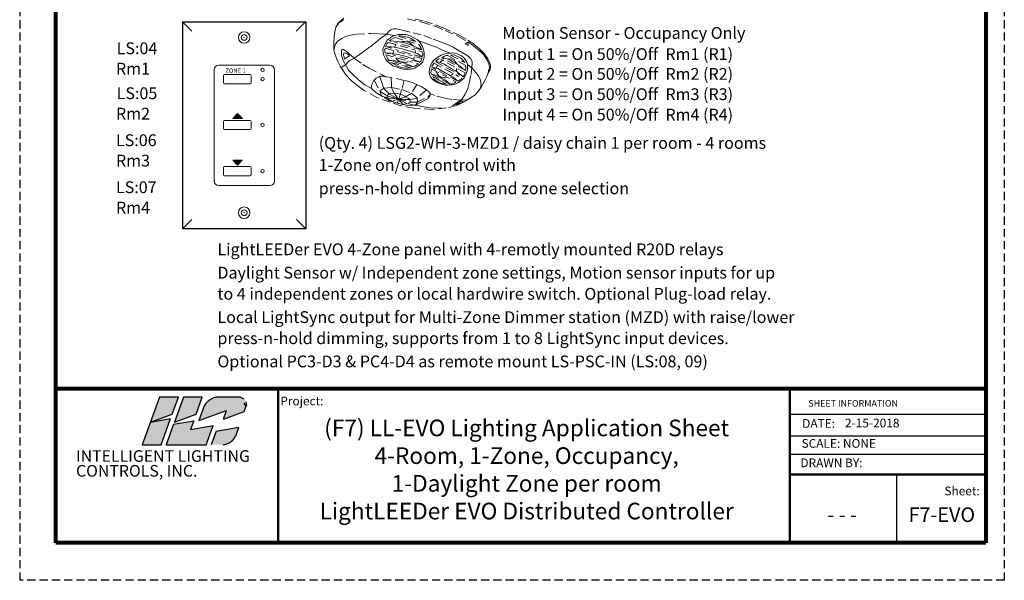
# Model space of a CAD drawing. Units: inches. Extents: x 394.2 to 467.5, y 120.7 to 161.1.
# Drawn here: x 394.2 to 424.3, y 120.7 to 137.9 of the extents above; entities that cross this region are included whole.
import ezdxf

# ---------------------------------------------------------------- set-up
doc = ezdxf.new("R2010")
doc.units = ezdxf.units.IN
doc.header["$MEASUREMENT"] = 0
doc.linetypes.add('BORDER2', pattern=[0.875, 0.25, -0.125, 0.25, -0.125, 0, -0.125])
doc.linetypes.add('HIDDEN', pattern=[0.375, 0.25, -0.125])
for name, color, linetype in [('1', 7, 'Continuous'), ('Border', 7, 'Continuous'), ('DIM', 6, 'Continuous'), ('L2', 7, 'Continuous'), ('LOGO', 7, 'Continuous'), ('PLATE', 1, 'Continuous'), ('Title block', 7, 'Continuous'), ('TXT', 7, 'Continuous'), ('Unused 2', 1, 'BORDER2')]:
    doc.layers.add(name, color=color, linetype=linetype)
doc.layers.add('Print Border', color=6, linetype='HIDDEN', plot=False)
doc.styles.add('SIMPLEX', font='SIMPLEX')

msp = doc.modelspace()

# ---------------------------------------------------------------- hatches: boundary and pattern name
at = {"layer": '1', "lineweight": 9}
for points in [[(400.832, 135.008), (400.686, 134.855), (400.978, 134.855)], [(400.83, 133.435), (400.976, 133.588), (400.684, 133.588)]]:
    msp.add_hatch(color=0, dxfattribs=at).paths.add_polyline_path(points)

# ---------------------------------------------------------------- linework, layer by layer
at = {"layer": '1', "color": 0, "lineweight": 9}
for p, q in [((400.832, 135.008), (400.686, 134.855)), ((400.832, 135.008), (400.978, 134.855)), ((400.83, 133.435), (400.684, 133.588)), ((400.976, 133.588), (400.684, 133.588)), ((400.83, 133.435), (400.976, 133.588))]:
    msp.add_line(p, q, dxfattribs=at)
at = {"layer": '1', "color": 0, "lineweight": 15}
msp.add_line((400.686, 134.855), (400.978, 134.855), dxfattribs=at)
at = {"layer": 'Border', "lineweight": 80}
for p, q in [((423.715, 160.112), (423.715, 121.892)), ((423.715, 126.595), (395.272, 126.595)), ((423.715, 121.892), (395.272, 121.892))]:
    msp.add_line(p, q, dxfattribs=at)
at = {"layer": 'Border', "lineweight": 50}
for p, q in [((402.075, 121.892), (402.075, 126.595)), ((417.723, 123.983), (423.723, 123.983))]:
    msp.add_line(p, q, dxfattribs=at)
at = {"layer": 'Border'}
for p, q in [((417.723, 125.821), (423.715, 125.821)), ((417.723, 125.155), (423.715, 125.155)), ((417.723, 124.599), (423.715, 124.599))]:
    msp.add_line(p, q, dxfattribs=at)
at = {"layer": 'DIM', "color": 0, "linetype": 'Continuous', "lineweight": 5}
for p, q in [((399.437, 137.52), (399.149, 137.806)), ((402.913, 137.806), (402.626, 137.52)), ((399.437, 131.767), (399.149, 131.48)), ((402.917, 131.48), (402.63, 131.766))]:
    msp.add_line(p, q, dxfattribs=at)
at = {"layer": 'L2', "lineweight": 15}
for p, q in [((400.4, 136.166), (400.4, 135.955)), ((400.436, 136.201), (401.209, 136.201)), ((401.244, 136.166), (401.244, 135.955)), ((400.436, 135.92), (401.209, 135.92)), ((400.4, 134.764), (400.4, 134.553)), ((400.436, 134.799), (401.209, 134.799)), ((401.244, 134.764), (401.244, 134.553)), ((400.436, 134.518), (401.209, 134.518)), ((400.436, 133.39), (401.209, 133.39)), ((400.4, 133.355), (400.4, 133.144)), ((400.436, 133.109), (401.209, 133.109)), ((401.244, 133.355), (401.244, 133.144))]:
    msp.add_line(p, q, dxfattribs=at)
for centre in [(401.595, 136.342), (401.595, 136.061), (401.595, 134.658), (401.595, 133.25)]:
    msp.add_circle(centre, 0.0492, dxfattribs=at)
for centre, start, end in [((400.436, 136.166), 90, 180), ((401.209, 136.166), 0, 90), ((400.436, 135.955), 180, 270), ((401.209, 135.955), 270, 0), ((400.436, 134.764), 90, 180), ((401.209, 134.764), 0, 90), ((400.436, 134.553), 180, 270), ((401.209, 134.553), 270, 0), ((400.436, 133.355), 90, 180), ((401.209, 133.355), 0, 90), ((400.436, 133.144), 180, 270), ((401.209, 133.144), 270, 0)]:
    msp.add_arc(centre, 0.0351, start, end, dxfattribs=at)
at = {"layer": 'LOGO', "color": 5}
for p, q in [((398.444, 126.341), (397.915, 124.888)), ((399.021, 126.341), (398.444, 126.341)), ((398.832, 125.821), (399.021, 126.341)), ((399.175, 126.341), (398.898, 125.58)), ((399.752, 126.341), (399.175, 126.341)), ((399.562, 125.821), (399.752, 126.341)), ((400.921, 126.341), (400.183, 126.341)), ((400.922, 126.341), (401.021, 126.292)), ((401.021, 126.153), (401.089, 126.058)), ((401.089, 126.197), (401.108, 126.091)), ((399.811, 126.081), (399.645, 125.625)), ((399.645, 125.625), (400.496, 125.935)), ((400.399, 125.669), (400.496, 125.935)), ((400.399, 125.669), (401.038, 125.901)), ((401.038, 125.901), (401.108, 126.093)), ((398.167, 125.58), (398.832, 125.821)), ((398.167, 125.58), (398.784, 125.69)), ((398.492, 124.888), (398.784, 125.69)), ((398.873, 125.511), (399.49, 125.621)), ((398.898, 125.58), (399.562, 125.821)), ((399.49, 125.621), (399.391, 125.35)), ((398.873, 125.511), (398.646, 124.888)), ((399.391, 125.35), (400.081, 125.471)), ((399.869, 124.888), (400.081, 125.471)), ((400.173, 125.3), (400.023, 124.888)), ((400.173, 125.3), (400.863, 125.422)), ((400.863, 125.413), (400.764, 125.14)), ((397.915, 124.888), (398.492, 124.888)), ((398.646, 124.888), (399.869, 124.888))]:
    msp.add_line(p, q, dxfattribs=at)
for centre, radius, start, end in [((400.308, 125.767), 0.588, 135.3725, 147.6985), ((400.308, 125.767), 0.588, 123.0465, 135.3725), ((400.308, 125.767), 0.588, 112.6737, 123.0465), ((400.308, 125.767), 0.588, 102.3008, 112.6737), ((400.346, 125.35), 0.465, 289.2969, 302.8244), ((400.346, 125.35), 0.465, 302.8244, 318.5272), ((400.346, 125.35), 0.465, 318.5272, 334.2299), ((400.346, 125.35), 0.465, 275.7694, 289.2969)]:
    msp.add_arc(centre, radius, start, end, dxfattribs=at)
for points in [[(398.167, 125.58), (398.832, 125.821), (398.444, 126.341), (399.021, 126.341)], [(398.898, 125.58), (399.562, 125.821), (399.175, 126.341), (399.752, 126.341)], [(399.645, 125.625), (400.496, 125.935), (399.811, 126.081), (399.889, 126.18)], [(399.811, 126.081), (399.889, 126.18), (399.987, 126.259), (400.496, 125.935)], [(399.987, 126.259), (400.496, 125.935), (400.081, 126.309), (400.496, 125.935)], [(400.081, 126.309), (400.496, 125.935), (400.183, 126.341), (400.496, 125.935)], [(400.183, 126.341), (400.496, 125.935), (400.921, 126.341), (400.496, 125.935)], [(400.496, 125.935), (401.021, 126.294), (400.496, 125.935), (400.922, 126.343)], [(400.496, 125.935), (401.089, 126.2), (400.496, 125.935), (401.021, 126.294)], [(400.496, 125.935), (401.108, 126.091), (400.496, 125.935), (401.089, 126.2)], [(400.496, 125.935), (401.108, 126.091), (400.399, 125.669), (401.038, 125.901)], [(397.915, 124.888), (398.492, 124.888), (398.167, 125.58), (398.784, 125.69)], [(398.646, 124.888), (399.223, 124.888), (398.873, 125.511), (399.49, 125.621)], [(399.223, 124.888), (399.869, 124.888), (399.391, 125.35), (400.081, 125.471)], [(400.023, 124.888), (400.392, 124.888), (400.173, 125.3), (400.499, 124.912)], [(400.173, 125.3), (400.764, 125.148), (400.173, 125.3), (400.863, 125.422)], [(400.173, 125.3), (400.597, 124.96), (400.173, 125.3), (400.694, 125.043)], [(400.173, 125.3), (400.499, 124.912), (400.173, 125.3), (400.597, 124.96)], [(400.173, 125.3), (400.694, 125.043), (400.173, 125.3), (400.764, 125.148)], [(400.392, 124.888), (400.499, 124.912), (400.023, 124.888), (400.392, 124.888)]]:
    msp.add_solid(points, dxfattribs=at)
at = {"layer": 'PLATE', "color": 0, "linetype": 'Continuous'}
for p, q in [((399.149, 137.806), (399.149, 131.48)), ((399.149, 137.806), (402.917, 137.806)), ((402.917, 137.806), (402.917, 131.48)), ((402.917, 131.48), (399.149, 131.48))]:
    msp.add_line(p, q, dxfattribs=at)
at = {"layer": 'PLATE', "color": 0, "linetype": 'Continuous', "lineweight": 15}
for p, q in [((401.821, 136.485), (400.256, 136.485)), ((401.026, 136.485), (400.501, 136.485)), ((400.116, 132.97), (400.116, 136.345)), ((400.116, 132.949), (400.116, 136.324)), ((400.116, 132.949), (400.116, 136.324)), ((401.961, 136.345), (401.961, 132.97)), ((401.961, 136.324), (401.961, 132.949)), ((401.961, 136.324), (401.961, 132.949)), ((401.821, 132.809), (400.256, 132.809)), ((401.821, 132.809), (400.256, 132.809))]:
    msp.add_line(p, q, dxfattribs=at)
for centre in [(401.033, 137.333), (401.033, 131.977)]:
    msp.add_circle(centre, 0.176, dxfattribs=at)
at = {"layer": 'PLATE', "color": 0, "lineweight": 15}
for centre in [(401.033, 137.333), (401.033, 131.977)]:
    msp.add_circle(centre, 0.0879, dxfattribs=at)
at = {"layer": 'PLATE', "color": 0, "linetype": 'Continuous', "lineweight": 15}
for centre, start, end in [((400.256, 136.345), 90, 180), ((401.821, 136.345), 0, 90), ((400.256, 132.949), 180, 270), ((400.256, 132.949), 180, 270), ((401.821, 132.949), 270, 0), ((401.821, 132.949), 270, 0)]:
    msp.add_arc(centre, 0.14, start, end, dxfattribs=at)
at = {"layer": 'PLATE', "color": 0, "linetype": 'ByBlock', "lineweight": 15}
for p in [(401.033, 137.333), (400.116, 132.97), (400.116, 132.949), (400.116, 132.949), (401.033, 131.977), (401.033, 131.977)]:
    msp.add_point(p, dxfattribs=at)
at = {"layer": 'Print Border', "color": 6, "linetype": 'HIDDEN'}
for p, q in [((394.169, 161.111), (394.169, 120.745)), ((424.277, 161.111), (424.277, 120.745)), ((424.277, 120.745), (394.169, 120.745))]:
    msp.add_line(p, q, dxfattribs=at)
at = {"layer": 'Title block', "lineweight": 80}
msp.add_line((395.272, 121.892), (395.272, 160.112), dxfattribs=at)
at = {"layer": 'Title block', "lineweight": 50}
msp.add_line((417.723, 126.595), (417.723, 121.892), dxfattribs=at)
at = {"layer": 'Title block'}
msp.add_line((420.981, 123.983), (420.981, 121.892), dxfattribs=at)
at = {"layer": 'Unused 2', "color": 0, "lineweight": 20}
for points in [[(406.026, 137.902), (406.466, 137.799), (406.876, 137.675), (407.183, 137.548), (407.588, 137.364), (407.872, 137.204), (408.05, 137.074), (408.247, 136.91), (408.362, 136.798), (408.443, 136.674), (408.485, 136.605), (408.524, 136.5), (408.534, 136.393), (408.509, 136.325), (408.49, 136.247), (408.457, 136.137), (408.405, 136.033), (408.335, 135.901), (408.285, 135.811), (408.19, 135.681), (408.094, 135.582), (408.004, 135.516), (407.779, 135.376), (407.531, 135.252), (407.224, 135.18), (406.79, 135.131), (406.22, 135.171), (405.827, 135.246), (405.493, 135.352), (405.095, 135.495), (404.685, 135.726), (404.587, 135.797), (404.466, 135.883), (404.31, 136.016), (404.157, 136.183), (404.086, 136.27), (403.97, 136.458), (403.886, 136.614), (403.814, 136.806), (403.779, 136.946), (403.779, 137.176), (403.786, 137.36), (403.808, 137.509), (403.84, 137.646), (403.858, 137.682), (403.903, 137.737), (403.93, 137.775), (403.971, 137.803), (404.068, 137.875)], [(403.84, 137.646), (403.902, 137.764), (403.954, 137.823), (404.082, 137.921)], [(404.913, 135.783), (404.727, 135.884), (404.519, 136.044), (404.343, 136.211), (404.228, 136.332), (404.174, 136.43), (404.129, 136.497), (404.242, 136.614), (404.367, 136.684), (404.454, 136.742), (404.667, 136.892), (404.888, 137.051), (405.076, 137.196), (405.217, 137.308), (405.371, 137.428), (405.471, 137.52), (405.522, 137.561), (405.563, 137.586), (405.625, 137.595), (405.684, 137.595), (405.796, 137.578), (405.863, 137.556), (406.2, 137.476), (406.529, 137.396), (406.813, 137.282), (406.988, 137.224), (407.226, 137.124), (407.426, 137.032), (407.646, 136.903), (407.85, 136.784), (407.904, 136.74), (407.936, 136.71), (407.964, 136.677), (407.988, 136.636), (408.003, 136.586), (408, 136.533), (408, 136.494), (407.999, 136.446), (407.966, 136.166), (407.914, 135.933), (407.871, 135.777), (407.793, 135.599), (407.686, 135.437), (407.609, 135.386), (407.36, 135.216)], [(406.266, 137.894), (406.551, 137.826), (406.887, 137.716), (407.12, 137.629), (407.429, 137.488), (407.605, 137.399), (407.873, 137.254), (408.057, 137.13), (408.228, 136.984), (408.373, 136.842), (408.485, 136.68), (408.527, 136.597), (408.564, 136.486), (408.563, 136.408), (408.544, 136.337), (408.49, 136.247)], [(403.779, 136.946), (403.815, 137.104), (403.862, 137.185), (403.91, 137.233), (404.02, 137.304), (404.133, 137.36), (404.284, 137.404), (404.464, 137.434), (404.899, 137.458), (405.155, 137.447), (405.373, 137.431), (405.634, 137.391)], [(405.632, 137.386), (405.745, 137.422), (405.862, 137.425), (405.979, 137.419), (406.125, 137.376), (406.217, 137.326), (406.32, 137.271), (406.409, 137.186), (406.49, 137.057), (406.54, 136.878), (406.542, 136.729), (406.5, 136.584), (406.407, 136.492), (406.253, 136.392), (406.144, 136.359), (406.023, 136.351), (405.897, 136.368), (405.811, 136.384), (405.68, 136.432), (405.579, 136.47), (405.471, 136.556), (405.409, 136.611), (405.353, 136.684), (405.306, 136.782), (405.28, 136.852), (405.272, 136.97), (405.303, 137.049), (405.344, 137.141), (405.407, 137.246), (405.473, 137.297), (405.557, 137.361), (405.635, 137.388)], [(405.646, 137.336), (406.37, 137.121), (406.416, 137.058), (406.446, 137.002), (406.456, 136.95), (405.478, 137.228), (405.523, 137.261), (405.594, 137.302), (405.646, 137.336)], [(405.741, 137.369), (406.268, 137.209), (406.142, 137.306), (406.066, 137.332), (405.933, 137.365), (405.797, 137.379), (405.741, 137.369)], [(405.347, 137.001), (406.468, 136.694), (406.458, 136.646), (406.432, 136.61), (406.399, 136.575), (405.343, 136.866), (405.331, 136.915), (405.333, 136.965), (405.347, 137.001)], [(405.437, 137.18), (406.479, 136.891), (406.494, 136.841), (406.492, 136.798), (406.479, 136.748), (406.474, 136.732), (405.353, 137.054), (405.373, 137.096), (405.398, 137.135), (405.415, 137.157), (405.437, 137.18)], [(405.353, 137.054), (405.457, 137.05), (405.541, 137.045), (405.608, 137.032), (405.678, 137.022), (405.769, 137.004), (405.862, 136.983), (405.937, 136.963), (406.029, 136.938), (406.114, 136.916), (406.212, 136.883), (406.255, 136.866), (406.32, 136.841), (406.37, 136.814), (406.404, 136.789), (406.449, 136.757), (406.474, 136.732)], [(405.478, 137.228), (405.616, 137.216), (405.731, 137.206), (405.816, 137.189), (405.901, 137.176), (406.007, 137.144), (406.174, 137.085), (406.251, 137.056), (406.308, 137.029), (406.366, 137.008), (406.418, 136.975), (406.456, 136.95)], [(405.668, 137.104), (405.647, 137.076), (405.631, 137.04)], [(405.816, 137.189), (405.874, 137.21), (405.936, 137.214), (405.994, 137.204), (406.044, 137.186), (406.092, 137.167), (406.136, 137.137), (406.166, 137.108), (406.187, 137.088), (406.213, 137.071)], [(406.365, 137.228), (406.548, 137.169), (406.708, 137.106), (406.913, 137.034), (407.1, 136.949), (407.232, 136.897), (407.299, 136.864)], [(407.874, 137.186), (407.787, 137.136), (407.886, 137.091), (407.874, 137.186)], [(404.131, 136.496), (404.097, 136.559), (404.051, 136.646), (404.023, 136.748), (404.012, 136.793), (404.007, 136.833), (404.006, 136.877), (404.01, 136.914), (404.012, 136.932), (404.021, 136.962), (404.041, 136.971), (404.068, 136.963), (404.109, 136.938), (404.152, 136.91), (404.231, 136.845), (404.329, 136.758), (404.37, 136.727), (404.402, 136.693), (404.662, 136.509), (404.854, 136.398), (405.22, 136.202), (405.382, 136.129)], [(404.258, 136.773), (404.223, 136.802), (404.18, 136.829), (404.134, 136.852), (404.107, 136.861), (404.085, 136.854), (404.074, 136.825), (404.075, 136.795), (404.087, 136.742), (404.094, 136.707), (404.105, 136.668), (404.258, 136.773)], [(406.399, 136.575), (406.316, 136.618), (406.261, 136.638), (406.193, 136.682), (406.126, 136.705), (406.065, 136.724), (405.997, 136.749), (405.876, 136.778), (405.792, 136.799), (405.689, 136.823), (405.574, 136.837), (405.513, 136.848), (405.452, 136.849), (405.343, 136.866)], [(405.362, 136.806), (406.363, 136.524), (406.301, 136.482), (406.254, 136.451), (406.197, 136.431), (405.459, 136.632), (405.429, 136.684), (405.393, 136.737), (405.362, 136.806)], [(405.608, 136.921), (405.601, 136.895), (405.593, 136.863), (405.592, 136.838)], [(405.672, 136.707), (405.708, 136.66), (405.777, 136.611), (405.843, 136.591), (405.93, 136.573), (405.98, 136.572), (406.033, 136.59), (406.053, 136.599)], [(406.24, 136.743), (406.233, 136.712), (406.221, 136.69), (406.212, 136.678)], [(406.263, 136.937), (406.274, 136.895), (406.266, 136.861)], [(407.866, 136.504), (407.828, 136.598), (407.766, 136.69), (407.716, 136.741), (407.657, 136.777), (407.612, 136.802), (407.544, 136.828), (407.467, 136.857), (407.407, 136.864), (407.35, 136.855), (407.271, 136.854), (407.157, 136.829), (407.061, 136.791), (406.952, 136.726), (406.887, 136.684), (406.827, 136.624), (406.784, 136.569), (406.746, 136.498), (406.712, 136.418), (406.696, 136.354), (406.692, 136.272), (406.7, 136.198), (406.73, 136.132), (406.771, 136.077), (406.828, 136.022), (406.895, 135.975), (406.984, 135.938), (407.072, 135.905), (407.117, 135.9), (407.194, 135.879), (407.265, 135.877), (407.341, 135.884), (407.399, 135.887), (407.481, 135.906), (407.584, 135.956), (407.642, 135.988), (407.714, 136.044), (407.76, 136.097), (407.8, 136.166), (407.826, 136.214), (407.847, 136.279), (407.858, 136.342), (407.863, 136.41), (407.865, 136.462), (407.866, 136.504)], [(407.01, 136.691), (406.965, 136.67), (406.928, 136.639), (406.906, 136.609), (406.893, 136.584), (407.728, 136.134), (407.753, 136.164), (407.767, 136.188), (407.783, 136.221), (407.788, 136.248), (407.01, 136.691)], [(407.079, 136.712), (407.155, 136.757), (407.222, 136.778), (407.259, 136.783), (407.796, 136.486), (407.816, 136.416), (407.808, 136.361), (407.799, 136.326), (407.079, 136.712)], [(407.079, 136.712), (407.148, 136.701), (407.211, 136.688), (407.269, 136.665), (407.349, 136.626), (407.408, 136.589), (407.472, 136.56), (407.526, 136.53), (407.585, 136.491), (407.647, 136.444), (407.697, 136.399), (407.727, 136.374), (407.799, 136.326)], [(407.341, 136.794), (407.776, 136.568), (407.734, 136.628), (407.683, 136.688), (407.589, 136.742), (407.516, 136.776), (407.46, 136.793), (407.4, 136.8), (407.341, 136.794)], [(403.999, 136.412), (404.131, 136.496)], [(406.197, 136.431), (406.118, 136.478), (406.019, 136.517), (405.908, 136.554), (405.788, 136.592), (405.65, 136.618), (405.564, 136.633), (405.459, 136.632)], [(405.52, 136.571), (406.137, 136.404), (406.039, 136.39), (405.949, 136.397), (405.839, 136.418), (405.712, 136.465), (405.62, 136.512), (405.52, 136.571)], [(406.839, 136.543), (407.689, 136.091), (407.665, 136.057), (407.632, 136.034), (407.592, 136.007), (407.558, 135.997), (406.772, 136.42), (406.782, 136.465), (406.823, 136.53), (406.839, 136.543)], [(406.772, 136.42), (406.868, 136.405), (406.951, 136.382), (407.054, 136.327), (407.181, 136.256), (407.262, 136.212), (407.341, 136.165), (407.415, 136.119), (407.484, 136.064), (407.558, 135.997), (407.558, 135.997)], [(406.893, 136.584), (406.945, 136.586), (407.014, 136.57), (407.08, 136.545), (407.144, 136.512), (407.226, 136.465), (407.305, 136.424), (407.367, 136.385), (407.438, 136.341), (407.491, 136.314), (407.548, 136.282), (407.581, 136.256), (407.628, 136.215), (407.659, 136.192), (407.691, 136.166), (407.728, 136.134)], [(406.952, 136.474), (406.931, 136.462), (406.912, 136.412), (406.913, 136.398)], [(407.11, 136.625), (407.067, 136.614), (407.047, 136.596), (407.03, 136.573)], [(407.269, 136.665), (407.302, 136.677), (407.327, 136.679), (407.363, 136.671), (407.404, 136.652), (407.449, 136.632), (407.493, 136.593), (407.528, 136.548), (407.556, 136.51)], [(407.866, 136.504), (407.963, 136.429), (408.018, 136.388), (408.121, 136.261), (408.2, 136.156), (408.257, 136.024), (408.279, 135.882), (408.238, 135.746), (408.238, 135.746)], [(405.144, 136.129), (405.074, 136.093), (404.998, 136.016), (404.936, 135.892), (404.917, 135.78), (405.064, 135.646), (405.325, 135.497), (405.453, 135.408), (405.678, 135.335), (405.939, 135.269), (406.035, 135.253), (406.271, 135.265), (406.422, 135.346), (406.652, 135.467), (406.699, 135.525), (406.716, 135.574), (406.717, 135.612), (406.683, 135.675), (406.606, 135.731), (406.445, 135.832), (406.201, 135.945), (405.929, 136.022), (405.528, 136.111), (405.382, 136.129)], [(405.179, 136.13), (405.264, 135.883), (405.306, 135.773), (405.481, 135.595), (405.743, 135.456)], [(405.528, 136.111), (405.538, 135.866), (405.536, 135.796), (405.63, 135.621), (405.741, 135.45), (405.721, 135.326)], [(406.764, 136.375), (407.502, 135.972), (407.454, 135.939), (407.385, 135.914), (407.32, 135.91), (406.75, 136.214), (406.743, 136.264), (406.747, 136.299), (406.752, 136.334), (406.765, 136.369)], [(406.75, 136.214), (406.854, 136.191), (406.932, 136.164), (407.016, 136.122), (407.092, 136.072), (407.173, 136.033), (407.249, 135.974), (407.32, 135.91)], [(406.803, 136.139), (406.891, 136.091), (406.998, 136.023), (407.164, 135.94), (407.22, 135.905), (407.172, 135.912), (407.106, 135.917), (407.05, 135.933), (406.999, 135.954), (406.955, 135.98), (406.91, 136.004), (406.879, 136.026), (406.847, 136.057), (406.836, 136.082), (406.818, 136.104), (406.803, 136.139)], [(406.9, 136.283), (406.935, 136.219), (406.987, 136.156), (407.05, 136.13), (407.096, 136.113), (407.147, 136.104), (407.179, 136.104), (407.209, 136.112)], [(407.425, 136.228), (407.386, 136.195), (407.346, 136.166)], [(405.015, 136.011), (405.181, 135.696), (405.403, 135.544), (405.734, 135.46)], [(405.179, 135.7), (405.307, 135.782), (405.535, 135.799), (405.85, 135.738), (406.15, 135.628), (406.325, 135.49), (406.338, 135.352), (406.26, 135.254)], [(406.313, 135.891), (406.143, 135.624), (405.968, 135.521), (405.744, 135.45)], [(405.922, 136.028), (405.849, 135.731), (405.802, 135.579), (405.749, 135.45)], [(405.193, 135.676), (405.23, 135.552), (405.458, 135.468), (405.742, 135.454)], [(406.119, 135.353), (406.113, 135.395), (406.098, 135.428), (406.08, 135.453), (406.044, 135.48), (405.98, 135.514), (405.944, 135.539), (405.887, 135.566), (405.829, 135.588), (405.758, 135.611), (405.674, 135.626), (405.625, 135.625), (405.549, 135.627), (405.5, 135.619), (405.472, 135.613), (405.438, 135.592), (405.415, 135.562), (405.407, 135.527), (405.415, 135.497), (405.452, 135.45), (405.508, 135.405), (405.554, 135.374)], [(405.739, 135.459), (406.119, 135.353), (406.325, 135.351), (406.714, 135.565)], [(406.594, 135.724), (406.32, 135.482), (406.242, 135.456), (406.074, 135.439), (405.957, 135.436), (405.744, 135.459)], [(407.847, 135.426), (407.672, 135.417), (407.388, 135.436), (407.167, 135.475), (406.851, 135.558), (406.716, 135.617)], [(405.512, 135.403), (405.553, 135.375), (405.733, 135.45)], [(405.74, 135.457), (405.891, 135.282), (406.012, 135.31), (405.744, 135.45)], [(406.009, 135.311), (406.256, 135.265)], [(406.025, 135.306), (406.119, 135.36)], [(406.273, 135.26), (406.48, 135.222), (406.719, 135.183), (406.966, 135.168), (407.085, 135.171)], [(407.674, 135.399), (407.502, 135.277), (407.602, 135.309), (407.667, 135.337), (407.74, 135.38), (407.704, 135.385), (407.674, 135.399)]]:
    msp.add_lwpolyline(points, dxfattribs=at)
for centre, radius, start, end in [((405.262, 135.791), 0.358, 70.4889, 109.2897), ((407.344, 136.386), 0.186, 334.7519, 359.5164)]:
    msp.add_arc(centre, radius, start, end, dxfattribs=at)

# ---------------------------------------------------------------- texts
at = {"linetype": 'Continuous', "lineweight": 9, "style": 'SIMPLEX'}
msp.add_text('ZONE 1', height=0.1324, dxfattribs=at).set_placement((400.459, 136.252))
at = {"layer": 'Title block'}
for s, insert, char_height, width, attachment_point in [('{\\fArial|b0|i0|c0|p34;Project:}', (403.456, 126.358), 0.26665, 0.9785, 3), ('{\\fArial|b0|i0|c0|p34;(F7) LL-EVO Lighting Application Sheet \\P4-Room, 1-Zone, Occupancy, \\P1-Daylight Zone per room\\PLightLEEDer EVO Distributed Controller}', (409.671, 125.655), 0.50791, 13.68325, 2), ('{\\fArial|b0|i0|c0|p34;2-15-2018}', (419.406, 125.685), 0.26665, 0.36005, 1), ('{\\fArial|b0|i0|c0|p34;Sheet:}', (423.525, 123.609), 0.26665, 0.9785, 3), ('{\\fArial|b0|i0|c0|p34;F7-EVO}', (422.366, 122.971), 0.44442, 5.7195, 2), ('{\\fArial|b0|i0|c0|p34;- - - }', (419.319, 122.971), 0.44442, 5.71949, 2)]:
    msp.add_mtext(s, dxfattribs=dict(at, insert=insert, char_height=char_height, width=width, attachment_point=attachment_point))
for s, insert, char_height, attachment_point in [('{\\fArial|b0|i0|c0|p34;SHEET INFORMATION}', (421.025, 126.252), 0.19999, 3), ('{\\fArial|b0|i0|c0|p34;DATE:}', (418.097, 125.672), 0.26665, 1), ('{\\fArial|b0|i0|c0|p34;SCALE: NONE}', (418.078, 125.061), 0.26665, 1), ('{\\fArial|b0|i0|c0|p34;INTELLIGENT LIGHTING}', (395.892, 124.721), 0.35553, 1), ('{\\fArial|b0|i0|c0|p34;DRAWN BY:}', (418.041, 124.468), 0.26665, 1), ('{\\fArial|b0|i0|c0|p34;CONTROLS, INC.}', (395.892, 124.268), 0.35553, 1)]:
    msp.add_mtext(s, dxfattribs=dict(at, insert=insert, char_height=char_height, attachment_point=attachment_point))
at = {"layer": 'TXT', "linetype": 'Continuous', "style": 'SIMPLEX'}
for s, p in [('Motion Sensor - Occupancy Only ', (408.93, 137.29)), ('LS:04', (397.134, 136.822)), ('Input 1 = On 50%/Off  Rm1 (R1)', (408.93, 136.644)), ('Rm1', (397.113, 136.198)), ('Input 2 = On 50%/Off  Rm2 (R2)', (408.93, 136.038)), ('LS:05', (397.134, 135.448)), ('Input 3 = On 50%/Off  Rm3 (R3)', (408.93, 135.418)), ('Rm2', (397.113, 134.824)), ('Input 4 = On 50%/Off  Rm4 (R4)', (408.93, 134.795)), ('LS:06', (397.113, 134.012)), ('(Qty. 4) LSG2-WH-3-MZD1 / daisy chain 1 per room - 4 rooms ', (403.313, 133.93)), ('Rm3', (397.113, 133.388)), ('1-Zone on/off control with', (403.313, 133.257)), ('LS:07', (397.113, 132.576)), ('press-n-hold dimming and zone selection', (403.313, 132.543)), ('Rm4', (397.113, 131.952)), ('LightLEEDer EVO 4-Zone panel with 4-remotly mounted R20D relays', (400.215, 130.678)), ('Daylight Sensor w/ Independent zone settings, Motion sensor inputs for up ', (400.215, 129.964)), ('to 4 independent zones or local hardwire switch. Optional Plug-load relay.', (400.215, 129.32)), ('Local LightSync output for Multi-Zone Dimmer station (MZD) with raise/lower', (400.215, 128.607)), ('press-n-hold dimming, supports from 1 to 8 LightSync input devices.', (400.215, 127.963)), ('Optional PC3-D3 & PC4-D4 as remote mount LS-PSC-IN (LS:08, 09)', (400.215, 127.253))]:
    msp.add_text(s, height=0.3607, dxfattribs=at).set_placement(p)

doc.saveas('drawing.dxf')
